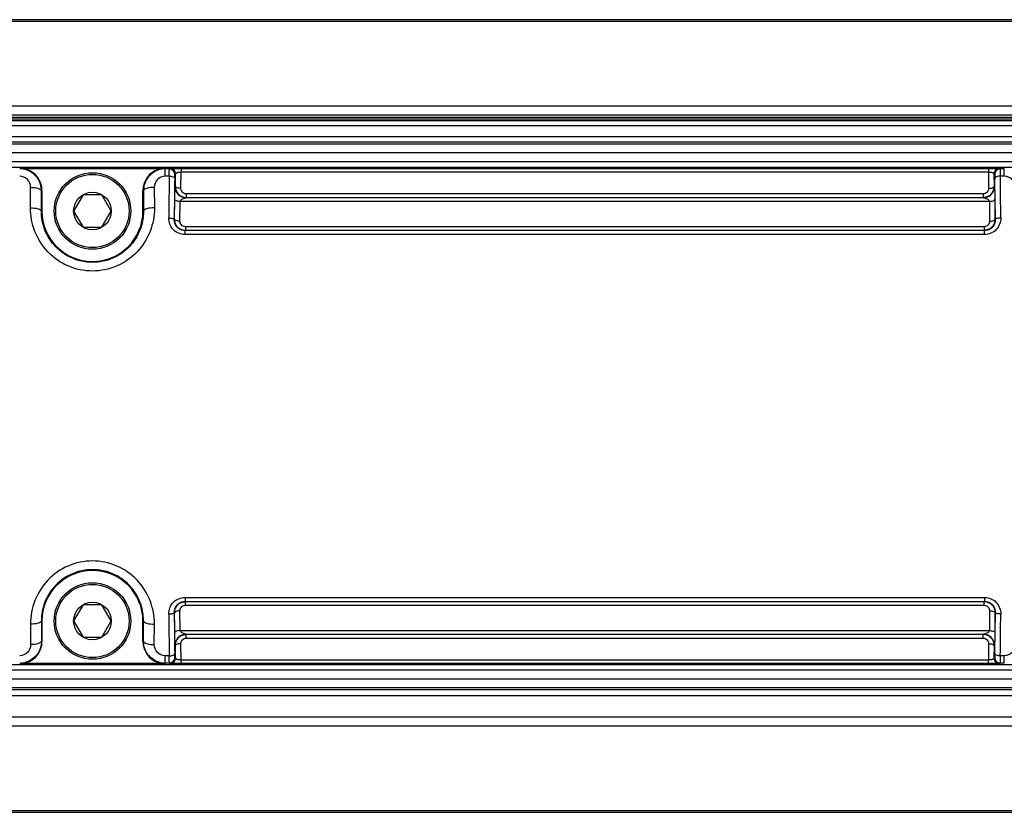
# Model space of a CAD drawing. Units: millimetres. Extents: x 13 to 288, y 13 to 197.
# Drawn here: x 110 to 128, y 153 to 168 of the extents above; entities that cross this region are included whole.
import ezdxf

# ---------------------------------------------------------------- set-up
doc = ezdxf.new("R2010")
doc.units = ezdxf.units.MM
doc.header["$LTSCALE"] = 16.335
doc.layers.get('0').update_dxf_attribs({"linetype": 'CONTINUOUS'})
doc.layers.add('01___PRT_ALL_DTM_PLN', color=7, linetype='CONTINUOUS')

# ---------------------------------------------------------------- blocks, each defined once
blk = doc.blocks.new('EL300CoveTop')
at = {"layer": '01___PRT_ALL_DTM_PLN', "color": 7, "linetype": 'Continuous'}
for p, q in [((30.48, 14.5), (-30.48, 14.5)), ((30.48, 14.464), (-30.48, 14.464)), ((-30.48, 12.924), (30.48, 12.924)), ((-30.48, 12.76), (30.48, 12.76)), ((-30.45, 12.716), (30.45, 12.716)), ((27.911, 12.68), (-30.45, 12.68)), ((27.911, 12.68), (-30.45, 12.68)), ((-30.45, 12.656), (27.978, 12.656)), ((30.45, 12.56), (-30.45, 12.56)), ((-30.48, 12.36), (30.48, 12.36)), ((30.48, 12.26), (-30.48, 12.26)), ((30.48, 12.224), (-30.48, 12.224)), ((30.48, 12.064), (-30.48, 12.064)), ((30.48, 11.9), (-30.48, 11.9)), ((-30.46, 11.8), (30.46, 11.8)), ((-1.323, 11.777), (1.323, 11.777)), ((1.33, 11.637), (1.33, 11.77)), ((1.407, 11.77), (1.33, 11.77)), ((1.407, 11.77), (1.42, 11.776)), ((1.617, 11.415), (1.621, 11.714)), ((1.621, 11.78), (16.379, 11.78)), ((1.621, 11.78), (1.621, 11.714)), ((1.621, 11.714), (16.379, 11.714)), ((16.379, 11.78), (16.379, 11.714)), ((16.379, 11.714), (16.383, 11.415)), ((16.58, 11.776), (16.593, 11.77)), ((16.67, 11.77), (16.593, 11.77)), ((16.67, 11.637), (16.67, 11.77)), ((1.404, 11.637), (1.33, 11.637)), ((1.507, 11.67), (1.52, 11.676)), ((1.517, 11.449), (1.52, 11.676)), ((16.48, 11.676), (16.493, 11.67)), ((16.48, 11.676), (16.483, 11.449)), ((16.67, 11.637), (16.596, 11.637)), ((-1.134, 11.059), (-1.131, 11.433)), ((-0.934, 11), (-0.932, 11.369)), ((-0.932, 11.369), (-0.923, 11.377)), ((-0.923, 11.377), (-0.923, 11)), ((0.923, 11), (0.923, 11.377)), ((0.923, 11.377), (0.932, 11.369)), ((0.932, 11.369), (0.934, 11)), ((1.131, 11.433), (1.134, 11.059)), ((1.51, 11.442), (1.517, 11.449)), ((16.483, 11.449), (16.49, 11.442)), ((-0.172, 11.298), (-0.344, 11)), ((0.172, 11.298), (-0.172, 11.298)), ((0.344, 11), (0.172, 11.298)), ((1.499, 10.849), (1.504, 11.21)), ((1.599, 10.815), (1.603, 11.176)), ((16.397, 11.176), (1.603, 11.176)), ((16.29, 11.242), (1.71, 11.242)), ((16.284, 11.313), (1.716, 11.313)), ((1.716, 11.313), (1.716, 11.248)), ((16.284, 11.313), (16.284, 11.248)), ((16.397, 11.176), (16.401, 10.815)), ((16.496, 11.21), (16.501, 10.849)), ((-0.923, 11), (-0.934, 11)), ((-0.344, 11), (-0.172, 10.702)), ((0.172, 10.702), (0.344, 11)), ((0.923, 11), (0.934, 11)), ((1.499, 10.849), (1.495, 10.845)), ((16.505, 10.845), (16.501, 10.849)), ((-0.172, 10.702), (0.172, 10.702)), ((1.698, 10.648), (1.692, 10.642)), ((16.308, 10.642), (1.692, 10.642)), ((1.692, 10.568), (1.692, 10.642)), ((16.302, 10.713), (1.698, 10.713)), ((1.698, 10.713), (1.698, 10.648)), ((16.302, 10.713), (16.302, 10.648)), ((16.308, 10.568), (16.308, 10.642)), ((16.308, 10.568), (1.692, 10.568)), ((-0.172, 3.798), (-0.344, 3.5)), ((0.172, 3.798), (-0.172, 3.798)), ((0.344, 3.5), (0.172, 3.798)), ((1.692, 3.932), (16.308, 3.932)), ((1.692, 3.932), (1.692, 3.858)), ((1.692, 3.858), (16.308, 3.858)), ((1.698, 3.787), (1.698, 3.852)), ((1.698, 3.787), (16.302, 3.787)), ((16.302, 3.852), (16.308, 3.858)), ((16.302, 3.787), (16.302, 3.852)), ((16.308, 3.932), (16.308, 3.858)), ((1.495, 3.655), (1.499, 3.651)), ((1.504, 3.29), (1.499, 3.651)), ((1.603, 3.324), (1.599, 3.685)), ((16.401, 3.685), (16.397, 3.324)), ((16.501, 3.651), (16.496, 3.29)), ((16.501, 3.651), (16.505, 3.655)), ((-1.134, 3.441), (-1.131, 3.067)), ((-0.923, 3.5), (-0.934, 3.5)), ((-0.934, 3.5), (-0.932, 3.131)), ((-0.923, 3.5), (-0.923, 3.123)), ((-0.344, 3.5), (-0.172, 3.202)), ((0.172, 3.202), (0.344, 3.5)), ((0.923, 3.5), (0.934, 3.5)), ((0.923, 3.123), (0.923, 3.5)), ((0.932, 3.131), (0.934, 3.5)), ((1.131, 3.067), (1.134, 3.441)), ((1.603, 3.324), (16.397, 3.324)), ((1.71, 3.258), (16.29, 3.258)), ((1.716, 3.187), (1.716, 3.252)), ((16.284, 3.187), (16.284, 3.252)), ((-0.923, 3.123), (-0.932, 3.131)), ((-0.172, 3.202), (0.172, 3.202)), ((0.932, 3.131), (0.923, 3.123)), ((1.621, 2.786), (1.617, 3.085)), ((1.716, 3.187), (16.284, 3.187)), ((16.383, 3.085), (16.379, 2.786)), ((1.517, 3.051), (1.51, 3.058)), ((1.52, 2.824), (1.517, 3.051)), ((16.483, 3.051), (16.48, 2.824)), ((16.49, 3.058), (16.483, 3.051)), ((30.46, 2.7), (-30.46, 2.7)), ((1.323, 2.723), (-1.323, 2.723)), ((1.404, 2.863), (1.33, 2.863)), ((1.33, 2.73), (1.33, 2.863)), ((1.407, 2.73), (1.33, 2.73)), ((1.42, 2.724), (1.407, 2.73)), ((1.52, 2.824), (1.507, 2.83)), ((16.379, 2.786), (1.621, 2.786)), ((1.621, 2.72), (1.621, 2.786)), ((16.379, 2.72), (1.621, 2.72)), ((16.379, 2.72), (16.379, 2.786)), ((16.493, 2.83), (16.48, 2.824)), ((16.593, 2.73), (16.58, 2.724)), ((16.67, 2.73), (16.593, 2.73)), ((16.67, 2.863), (16.596, 2.863)), ((16.67, 2.73), (16.67, 2.863)), ((30.48, 2.6), (-30.48, 2.6)), ((30.48, 2.436), (-30.48, 2.436)), ((30.48, 2.276), (-30.48, 2.276)), ((30.48, 2.24), (-30.48, 2.24)), ((-30.48, 2.14), (30.48, 2.14)), ((30.48, 1.74), (-30.48, 1.74)), ((30.48, 1.576), (-30.48, 1.576)), ((-30.48, 0.036), (30.48, 0.036)), ((-30.48, 0), (30.48, 0))]:
    blk.add_line(p, q, dxfattribs=at)
for centre, radius in [((0, 11), 0.7), ((0, 11), 0.67), ((0, 11), 0.344), ((0, 3.5), 0.7), ((0, 3.5), 0.67), ((0, 3.5), 0.344)]:
    blk.add_circle(centre, radius, dxfattribs=at)
for centre, radius, start, end in [((-1.331, 11.369), 0.401, 72.1414, 89.9431), ((1.331, 11.369), 0.401, 90.0569, 107.8586), ((1.407, 11.67), 0.1, 0.0113, 89.9625), ((1.42, 11.676), 0.1, 0.0113, 89.9625), ((16.58, 11.676), 0.1, 90.0375, 179.9887), ((16.593, 11.67), 0.1, 90.0375, 179.9887), ((325.941, 7.611), 324.563, 179.28927, 179.42425), ((321.068, 7.609), 319.59, 179.28376, 179.41979), ((-299.887, 7.644), 316.408, 0.57953, 0.71692), ((-304.71, 7.648), 321.332, 0.57507, 0.71141), ((1.71, 11.442), 0.2, 180.0842, 269.9158), ((16.29, 11.442), 0.2, 292.542, 359.9121), ((1.716, 11.446), 0.199, 227.256, 237.3067), ((1.716, 11.447), 0.199, 237.3689, 254.7488), ((1.716, 11.447), 0.199, 254.8374, 269.9369), ((16.284, 11.446), 0.199, 298.3845, 311.5665), ((0, 11), 0.923, 180, 0), ((16.298, 10.848), 0.203, 345.0576, 0.3067), ((1.698, 10.846), 0.199, 227.256, 237.3067), ((1.698, 10.847), 0.199, 237.3689, 254.7488), ((1.698, 10.847), 0.199, 254.8374, 269.9369), ((16.302, 10.846), 0.199, 296.4761, 308.3247), ((16.302, 10.846), 0.199, 308.3544, 318.9521), ((0, 3.5), 0.923, 0, 180), ((1.698, 3.654), 0.199, 128.3544, 138.9521), ((1.698, 3.654), 0.199, 116.4761, 128.3247), ((16.302, 3.653), 0.199, 74.8374, 89.9369), ((16.302, 3.653), 0.199, 57.3689, 74.7488), ((16.302, 3.654), 0.199, 47.256, 57.3067), ((322.71, 6.852), 321.332, 180.57507, 180.71141), ((317.887, 6.856), 316.408, 180.57953, 180.71692), ((1.702, 3.652), 0.203, 165.0576, 180.3067), ((-303.068, 6.892), 319.59, 359.28376, 359.41979), ((-307.942, 6.889), 324.563, 359.28927, 359.42425), ((1.71, 3.058), 0.2, 112.542, 179.9121), ((16.284, 3.053), 0.199, 74.8374, 89.9369), ((16.29, 3.058), 0.2, 0.0842, 89.9158), ((16.284, 3.053), 0.199, 57.3689, 74.7488), ((1.716, 3.054), 0.199, 128.3544, 138.9521), ((1.716, 3.054), 0.199, 116.4761, 128.3247), ((16.284, 3.054), 0.199, 47.256, 57.3067), ((-1.331, 3.131), 0.4, 270.0556, 287.864), ((1.331, 3.131), 0.4, 252.1464, 269.9445), ((1.407, 2.83), 0.1, 270.0375, 359.9887), ((1.42, 2.824), 0.1, 270.0375, 359.9887), ((16.58, 2.824), 0.1, 180.0113, 269.9625), ((16.593, 2.83), 0.1, 180.0113, 269.9625)]:
    blk.add_arc(centre, radius, start, end, dxfattribs=at)
for centre, major_axis, start_param, end_param in [((-1.323, 11.377), (0.283, 0.283), -0.785246, 0.471129), ((1.323, 11.377), (0.283, -0.283), 2.670464, 3.926839), ((1.323, 11.377), (-0.283, 0.283), -0.785246, -0.471129), ((-1.323, 3.123), (0.283, -0.283), -0.471129, 0.785246), ((1.323, 3.123), (0.283, 0.283), 2.356347, 3.612722), ((-1.323, 3.123), (-0.283, 0.283), -3.926839, -3.612722)]:
    blk.add_ellipse(centre, major_axis=major_axis, ratio=0.999695, start_param=start_param, end_param=end_param, dxfattribs=at)
for points, knots in [([(-0.932, 11.369), (-0.931, 11.451), (-0.984, 11.621), (-1.129, 11.725), (-1.208, 11.75)], [0, 0, 0, 0, 0.247136, 0.495773, 0.495773, 0.495773, 0.495773]), ([(1.208, 11.75), (1.129, 11.725), (0.984, 11.621), (0.931, 11.451), (0.932, 11.369)], [0, 0, 0, 0, 0.248637, 0.495773, 0.495773, 0.495773, 0.495773]), ([(1.404, 11.637), (1.404, 11.655), (1.404, 11.687), (1.405, 11.723), (1.405, 11.747), (1.407, 11.759), (1.404, 11.767), (1.407, 11.77)], [0, 0, 0, 0, 0.0529753, 0.0950397, 0.1107419, 0.1223859, 0.1325522, 0.1325522, 0.1325522, 0.1325522]), ([(1.42, 11.776), (1.425, 11.779), (1.446, 11.776), (1.486, 11.78), (1.548, 11.779), (1.595, 11.78), (1.621, 11.78)], [0, 0, 0, 0, 0.0165452, 0.0591502, 0.1235106, 0.2008706, 0.2008706, 0.2008706, 0.2008706]), ([(1.52, 11.676), (1.521, 11.689), (1.561, 11.711), (1.596, 11.714), (1.621, 11.714)], [0, 0, 0, 0, 0.0368136, 0.1116277, 0.1116277, 0.1116277, 0.1116277]), ([(16.379, 11.78), (16.405, 11.78), (16.452, 11.779), (16.514, 11.78), (16.554, 11.776), (16.575, 11.779), (16.58, 11.776)], [0, 0, 0, 0, 0.0773601, 0.1417414, 0.1843383, 0.2008706, 0.2008706, 0.2008706, 0.2008706]), ([(16.379, 11.714), (16.404, 11.714), (16.439, 11.711), (16.479, 11.689), (16.48, 11.676)], [0, 0, 0, 0, 0.0748286, 0.1116283, 0.1116283, 0.1116283, 0.1116283]), ([(16.593, 11.77), (16.596, 11.767), (16.593, 11.759), (16.595, 11.747), (16.595, 11.723), (16.596, 11.687), (16.596, 11.655), (16.596, 11.637)], [0, 0, 0, 0, 0.0101521, 0.0217847, 0.037477, 0.0795393, 0.1325522, 0.1325522, 0.1325522, 0.1325522]), ([(-1.131, 11.433), (-1.131, 11.484), (-1.171, 11.591), (-1.278, 11.637), (-1.33, 11.637)], [0, 0, 0, 0, 0.1519171, 0.3087585, 0.3087585, 0.3087585, 0.3087585]), ([(1.33, 11.637), (1.278, 11.637), (1.171, 11.591), (1.131, 11.484), (1.131, 11.433)], [0, 0, 0, 0, 0.1568415, 0.3087585, 0.3087585, 0.3087585, 0.3087585]), ([(1.404, 11.637), (1.427, 11.637), (1.459, 11.634), (1.502, 11.616), (1.504, 11.603)], [0, 0, 0, 0, 0.0702964, 0.1087074, 0.1087074, 0.1087074, 0.1087074]), ([(1.504, 11.603), (1.504, 11.612), (1.504, 11.628), (1.504, 11.649), (1.506, 11.661), (1.505, 11.669), (1.507, 11.67)], [0, 0, 0, 0, 0.02649545, 0.0475374, 0.06123157, 0.06639224, 0.06639224, 0.06639224, 0.06639224]), ([(16.493, 11.67), (16.495, 11.669), (16.494, 11.661), (16.496, 11.649), (16.496, 11.628), (16.496, 11.612), (16.496, 11.603)], [0, 0, 0, 0, 0.00515338, 0.01883703, 0.0398779, 0.06639227, 0.06639227, 0.06639227, 0.06639227]), ([(16.596, 11.637), (16.573, 11.637), (16.541, 11.634), (16.498, 11.616), (16.496, 11.603)], [0, 0, 0, 0, 0.0702964, 0.1087074, 0.1087074, 0.1087074, 0.1087074]), ([(16.869, 11.433), (16.869, 11.484), (16.829, 11.591), (16.722, 11.637), (16.67, 11.637)], [0, 0, 0, 0, 0.1519171, 0.3087585, 0.3087585, 0.3087585, 0.3087585]), ([(-1.131, 11.433), (-1.084, 11.433), (-1.02, 11.425), (-0.952, 11.4), (-0.932, 11.378), (-0.932, 11.369)], [0, 0, 0, 0, 0.1415708, 0.1897938, 0.2190374, 0.2190374, 0.2190374, 0.2190374]), ([(1.131, 11.433), (1.084, 11.433), (1.02, 11.425), (0.952, 11.4), (0.932, 11.378), (0.932, 11.369)], [0, 0, 0, 0, 0.1415732, 0.1897975, 0.2190418, 0.2190418, 0.2190418, 0.2190418]), ([(1.504, 11.21), (1.504, 11.235), (1.504, 11.283), (1.505, 11.341), (1.507, 11.384), (1.507, 11.411), (1.509, 11.429), (1.508, 11.44), (1.51, 11.442)], [0, 0, 0, 0, 0.073834, 0.1440136, 0.1756525, 0.2030365, 0.2230884, 0.2315941, 0.2315941, 0.2315941, 0.2315941]), ([(1.617, 11.415), (1.594, 11.415), (1.561, 11.418), (1.518, 11.436), (1.517, 11.449)], [0, 0, 0, 0, 0.0703185, 0.1089224, 0.1089224, 0.1089224, 0.1089224]), ([(1.716, 11.313), (1.69, 11.313), (1.636, 11.336), (1.617, 11.39), (1.617, 11.415)], [0, 0, 0, 0, 0.0780071, 0.1532776, 0.1532776, 0.1532776, 0.1532776]), ([(16.383, 11.415), (16.383, 11.39), (16.364, 11.336), (16.31, 11.313), (16.284, 11.313)], [0, 0, 0, 0, 0.0751937, 0.1532768, 0.1532768, 0.1532768, 0.1532768]), ([(16.383, 11.415), (16.406, 11.415), (16.439, 11.418), (16.482, 11.436), (16.483, 11.449)], [0, 0, 0, 0, 0.0703185, 0.1089224, 0.1089224, 0.1089224, 0.1089224]), ([(16.49, 11.442), (16.492, 11.44), (16.491, 11.429), (16.493, 11.411), (16.493, 11.384), (16.495, 11.341), (16.496, 11.283), (16.496, 11.235), (16.496, 11.21)], [0, 0, 0, 0, 0.0085057, 0.0285576, 0.0559416, 0.0875805, 0.1577601, 0.2315941, 0.2315941, 0.2315941, 0.2315941]), ([(1.603, 11.176), (1.58, 11.176), (1.548, 11.179), (1.505, 11.197), (1.504, 11.21)], [0, 0, 0, 0, 0.070329, 0.1088859, 0.1088859, 0.1088859, 0.1088859]), ([(1.603, 11.176), (1.604, 11.199), (1.65, 11.231), (1.69, 11.236), (1.71, 11.242)], [0, 0, 0, 0, 0.0684481, 0.1295006, 0.1295006, 0.1295006, 0.1295006]), ([(16.29, 11.242), (16.31, 11.236), (16.35, 11.231), (16.396, 11.199), (16.397, 11.176)], [0, 0, 0, 0, 0.0610525, 0.1295006, 0.1295006, 0.1295006, 0.1295006]), ([(16.397, 11.176), (16.42, 11.176), (16.452, 11.179), (16.495, 11.197), (16.496, 11.21)], [0, 0, 0, 0, 0.070329, 0.1088859, 0.1088859, 0.1088859, 0.1088859]), ([(1.134, 11.059), (1.134, 10.913), (1.079, 10.615), (0.835, 10.23), (0.456, 9.965), (0, 9.87), (-0.456, 9.965), (-0.835, 10.23), (-1.079, 10.615), (-1.134, 10.913), (-1.134, 11.059)], [0, 0, 0, 0, 0.43811, 0.883065, 1.334059, 1.788256, 2.242454, 2.693449, 3.138406, 3.576522, 3.576522, 3.576522, 3.576522]), ([(-1.134, 11.059), (-1.086, 11.058), (-1.022, 11.052), (-0.955, 11.029), (-0.934, 11.009), (-0.934, 11)], [0, 0, 0, 0, 0.1413394, 0.1887932, 0.2162529, 0.2162529, 0.2162529, 0.2162529]), ([(0.934, 11), (0.934, 10.882), (0.889, 10.64), (0.688, 10.327), (0.375, 10.112), (0, 10.036), (-0.375, 10.112), (-0.688, 10.327), (-0.889, 10.64), (-0.934, 10.882), (-0.934, 11)], [0, 0, 0, 0, 0.354869, 0.717864, 1.088125, 1.462256, 1.836387, 2.206648, 2.569643, 2.924516, 2.924516, 2.924516, 2.924516]), ([(1.134, 11.059), (1.086, 11.058), (1.022, 11.052), (0.955, 11.029), (0.934, 11.009), (0.934, 11)], [0, 0, 0, 0, 0.1413532, 0.1888145, 0.2162782, 0.2162782, 0.2162782, 0.2162782]), ([(1.692, 10.568), (1.614, 10.568), (1.454, 10.635), (1.394, 10.797), (1.395, 10.873)], [0, 0, 0, 0, 0.2332707, 0.4614422, 0.4614422, 0.4614422, 0.4614422]), ([(1.395, 10.873), (1.418, 10.872), (1.45, 10.869), (1.483, 10.858), (1.494, 10.849), (1.495, 10.845)], [0, 0, 0, 0, 0.0700361, 0.0936525, 0.1071546, 0.1071546, 0.1071546, 0.1071546]), ([(1.599, 10.815), (1.575, 10.815), (1.543, 10.818), (1.5, 10.836), (1.499, 10.849)], [0, 0, 0, 0, 0.0703185, 0.1089224, 0.1089224, 0.1089224, 0.1089224]), ([(1.698, 10.713), (1.672, 10.713), (1.618, 10.736), (1.599, 10.79), (1.599, 10.815)], [0, 0, 0, 0, 0.0780071, 0.1532776, 0.1532776, 0.1532776, 0.1532776]), ([(16.401, 10.815), (16.401, 10.79), (16.382, 10.736), (16.329, 10.713), (16.302, 10.713)], [0, 0, 0, 0, 0.0751997, 0.1532768, 0.1532768, 0.1532768, 0.1532768]), ([(16.605, 10.873), (16.606, 10.797), (16.546, 10.635), (16.386, 10.568), (16.308, 10.568)], [0, 0, 0, 0, 0.2281712, 0.4614406, 0.4614406, 0.4614406, 0.4614406]), ([(16.401, 10.815), (16.425, 10.815), (16.457, 10.818), (16.5, 10.836), (16.501, 10.849)], [0, 0, 0, 0, 0.0703185, 0.1089224, 0.1089224, 0.1089224, 0.1089224]), ([(16.605, 10.873), (16.582, 10.872), (16.55, 10.869), (16.517, 10.858), (16.506, 10.849), (16.505, 10.845)], [0, 0, 0, 0, 0.0700343, 0.0936496, 0.1071513, 0.1071513, 0.1071513, 0.1071513]), ([(1.134, 3.441), (1.134, 3.587), (1.079, 3.885), (0.835, 4.27), (0.456, 4.535), (0, 4.63), (-0.456, 4.535), (-0.835, 4.27), (-1.079, 3.885), (-1.134, 3.587), (-1.134, 3.441)], [0, 0, 0, 0, 0.43811, 0.883067, 1.334062, 1.788261, 2.242459, 2.693454, 3.138411, 3.576529, 3.576529, 3.576529, 3.576529]), ([(0.934, 3.5), (0.934, 3.618), (0.889, 3.86), (0.688, 4.173), (0.375, 4.388), (0, 4.464), (-0.375, 4.388), (-0.688, 4.173), (-0.889, 3.86), (-0.934, 3.618), (-0.934, 3.5)], [0, 0, 0, 0, 0.354868, 0.717863, 1.088124, 1.462255, 1.836386, 2.206648, 2.569642, 2.924516, 2.924516, 2.924516, 2.924516]), ([(1.395, 3.627), (1.394, 3.703), (1.454, 3.865), (1.614, 3.932), (1.692, 3.932)], [0, 0, 0, 0, 0.2281712, 0.4614406, 0.4614406, 0.4614406, 0.4614406]), ([(1.599, 3.685), (1.599, 3.71), (1.618, 3.764), (1.671, 3.787), (1.698, 3.787)], [0, 0, 0, 0, 0.0751997, 0.1532768, 0.1532768, 0.1532768, 0.1532768]), ([(16.302, 3.787), (16.328, 3.787), (16.382, 3.764), (16.401, 3.71), (16.401, 3.685)], [0, 0, 0, 0, 0.0780071, 0.1532776, 0.1532776, 0.1532776, 0.1532776]), ([(16.308, 3.932), (16.386, 3.932), (16.546, 3.865), (16.606, 3.703), (16.605, 3.627)], [0, 0, 0, 0, 0.2332707, 0.4614422, 0.4614422, 0.4614422, 0.4614422]), ([(1.395, 3.627), (1.418, 3.628), (1.45, 3.631), (1.483, 3.642), (1.494, 3.651), (1.495, 3.655)], [0, 0, 0, 0, 0.0700343, 0.0936496, 0.1071513, 0.1071513, 0.1071513, 0.1071513]), ([(1.599, 3.685), (1.575, 3.685), (1.543, 3.682), (1.5, 3.664), (1.499, 3.651)], [0, 0, 0, 0, 0.0703185, 0.1089224, 0.1089224, 0.1089224, 0.1089224]), ([(16.401, 3.685), (16.425, 3.685), (16.457, 3.682), (16.5, 3.664), (16.501, 3.651)], [0, 0, 0, 0, 0.0703185, 0.1089224, 0.1089224, 0.1089224, 0.1089224]), ([(16.605, 3.627), (16.582, 3.628), (16.55, 3.631), (16.517, 3.642), (16.506, 3.651), (16.505, 3.655)], [0, 0, 0, 0, 0.0700361, 0.0936525, 0.1071546, 0.1071546, 0.1071546, 0.1071546]), ([(-0.934, 3.5), (-0.934, 3.491), (-0.955, 3.471), (-1.022, 3.448), (-1.086, 3.442), (-1.134, 3.441)], [0, 0, 0, 0, 0.0274597, 0.0749135, 0.2162529, 0.2162529, 0.2162529, 0.2162529]), ([(0.934, 3.5), (0.934, 3.491), (0.955, 3.471), (1.022, 3.448), (1.086, 3.442), (1.134, 3.441)], [0, 0, 0, 0, 0.0274632, 0.0749236, 0.2162751, 0.2162751, 0.2162751, 0.2162751]), ([(1.603, 3.324), (1.58, 3.324), (1.548, 3.321), (1.505, 3.303), (1.504, 3.29)], [0, 0, 0, 0, 0.070329, 0.1088859, 0.1088859, 0.1088859, 0.1088859]), ([(1.51, 3.058), (1.508, 3.06), (1.509, 3.071), (1.507, 3.089), (1.507, 3.116), (1.505, 3.159), (1.504, 3.217), (1.504, 3.265), (1.504, 3.29)], [0, 0, 0, 0, 0.0085057, 0.0285576, 0.0559416, 0.0875805, 0.1577601, 0.2315941, 0.2315941, 0.2315941, 0.2315941]), ([(1.71, 3.258), (1.69, 3.264), (1.65, 3.269), (1.604, 3.301), (1.603, 3.324)], [0, 0, 0, 0, 0.0610525, 0.1295006, 0.1295006, 0.1295006, 0.1295006]), ([(16.397, 3.324), (16.396, 3.301), (16.35, 3.269), (16.31, 3.264), (16.29, 3.258)], [0, 0, 0, 0, 0.0684481, 0.1295006, 0.1295006, 0.1295006, 0.1295006]), ([(16.397, 3.324), (16.42, 3.324), (16.452, 3.321), (16.495, 3.303), (16.496, 3.29)], [0, 0, 0, 0, 0.070329, 0.1088859, 0.1088859, 0.1088859, 0.1088859]), ([(16.496, 3.29), (16.496, 3.265), (16.496, 3.217), (16.495, 3.159), (16.493, 3.116), (16.493, 3.089), (16.491, 3.071), (16.492, 3.06), (16.49, 3.058)], [0, 0, 0, 0, 0.073834, 0.1440136, 0.1756525, 0.2030365, 0.2230884, 0.2315941, 0.2315941, 0.2315941, 0.2315941]), ([(-1.131, 3.067), (-1.131, 3.016), (-1.171, 2.909), (-1.278, 2.863), (-1.33, 2.863)], [0, 0, 0, 0, 0.1519152, 0.3087577, 0.3087577, 0.3087577, 0.3087577]), ([(-0.932, 3.131), (-0.931, 3.049), (-0.984, 2.879), (-1.129, 2.775), (-1.208, 2.75)], [0, 0, 0, 0, 0.2471226, 0.495746, 0.495746, 0.495746, 0.495746]), ([(-0.932, 3.131), (-0.932, 3.122), (-0.952, 3.1), (-1.02, 3.075), (-1.084, 3.067), (-1.131, 3.067)], [0, 0, 0, 0, 0.0292418, 0.0774618, 0.2190255, 0.2190255, 0.2190255, 0.2190255]), ([(1.208, 2.75), (1.129, 2.775), (0.984, 2.879), (0.931, 3.049), (0.932, 3.131)], [0, 0, 0, 0, 0.2486591, 0.4958156, 0.4958156, 0.4958156, 0.4958156]), ([(0.932, 3.131), (0.932, 3.122), (0.952, 3.1), (1.02, 3.075), (1.084, 3.067), (1.131, 3.067)], [0, 0, 0, 0, 0.0292443, 0.0774686, 0.2190418, 0.2190418, 0.2190418, 0.2190418]), ([(1.33, 2.863), (1.278, 2.863), (1.171, 2.909), (1.131, 3.016), (1.131, 3.067)], [0, 0, 0, 0, 0.1568427, 0.3087577, 0.3087577, 0.3087577, 0.3087577]), ([(1.617, 3.085), (1.594, 3.085), (1.561, 3.082), (1.518, 3.064), (1.517, 3.051)], [0, 0, 0, 0, 0.0703185, 0.1089224, 0.1089224, 0.1089224, 0.1089224]), ([(1.617, 3.085), (1.617, 3.11), (1.636, 3.164), (1.69, 3.187), (1.716, 3.187)], [0, 0, 0, 0, 0.0751997, 0.1532768, 0.1532768, 0.1532768, 0.1532768]), ([(16.284, 3.187), (16.31, 3.187), (16.364, 3.164), (16.383, 3.11), (16.383, 3.085)], [0, 0, 0, 0, 0.0780071, 0.1532776, 0.1532776, 0.1532776, 0.1532776]), ([(16.383, 3.085), (16.406, 3.085), (16.439, 3.082), (16.482, 3.064), (16.483, 3.051)], [0, 0, 0, 0, 0.0703185, 0.1089224, 0.1089224, 0.1089224, 0.1089224]), ([(16.869, 3.067), (16.869, 3.016), (16.829, 2.909), (16.722, 2.863), (16.67, 2.863)], [0, 0, 0, 0, 0.1519152, 0.3087577, 0.3087577, 0.3087577, 0.3087577]), ([(1.404, 2.863), (1.427, 2.863), (1.459, 2.866), (1.502, 2.884), (1.504, 2.897)], [0, 0, 0, 0, 0.0702964, 0.1087074, 0.1087074, 0.1087074, 0.1087074]), ([(1.507, 2.83), (1.505, 2.831), (1.506, 2.839), (1.504, 2.851), (1.504, 2.872), (1.504, 2.888), (1.504, 2.897)], [0, 0, 0, 0, 0.0051531, 0.01883667, 0.03987775, 0.06639228, 0.06639228, 0.06639228, 0.06639228]), ([(16.496, 2.897), (16.496, 2.888), (16.496, 2.872), (16.496, 2.851), (16.494, 2.839), (16.495, 2.831), (16.493, 2.83)], [0, 0, 0, 0, 0.02649613, 0.04753796, 0.06123201, 0.06639225, 0.06639225, 0.06639225, 0.06639225]), ([(16.596, 2.863), (16.573, 2.863), (16.541, 2.866), (16.498, 2.884), (16.496, 2.897)], [0, 0, 0, 0, 0.0702963, 0.1087074, 0.1087074, 0.1087074, 0.1087074]), ([(1.407, 2.73), (1.404, 2.733), (1.407, 2.741), (1.405, 2.753), (1.405, 2.777), (1.404, 2.813), (1.404, 2.845), (1.404, 2.863)], [0, 0, 0, 0, 0.0101516, 0.0217839, 0.0374762, 0.0795387, 0.1325522, 0.1325522, 0.1325522, 0.1325522]), ([(1.621, 2.72), (1.595, 2.72), (1.548, 2.721), (1.486, 2.72), (1.446, 2.724), (1.425, 2.721), (1.42, 2.724)], [0, 0, 0, 0, 0.0773601, 0.1417414, 0.1843383, 0.2008706, 0.2008706, 0.2008706, 0.2008706]), ([(1.621, 2.786), (1.596, 2.786), (1.561, 2.789), (1.521, 2.811), (1.52, 2.824)], [0, 0, 0, 0, 0.0748286, 0.1116283, 0.1116283, 0.1116283, 0.1116283]), ([(16.48, 2.824), (16.479, 2.811), (16.439, 2.789), (16.404, 2.786), (16.379, 2.786)], [0, 0, 0, 0, 0.0368136, 0.1116277, 0.1116277, 0.1116277, 0.1116277]), ([(16.58, 2.724), (16.575, 2.721), (16.554, 2.724), (16.514, 2.72), (16.452, 2.721), (16.405, 2.72), (16.379, 2.72)], [0, 0, 0, 0, 0.0165452, 0.0591502, 0.1235106, 0.2008706, 0.2008706, 0.2008706, 0.2008706]), ([(16.596, 2.863), (16.596, 2.845), (16.596, 2.813), (16.595, 2.777), (16.595, 2.753), (16.593, 2.741), (16.596, 2.733), (16.593, 2.73)], [0, 0, 0, 0, 0.0529766, 0.0950407, 0.1107425, 0.1223863, 0.1325522, 0.1325522, 0.1325522, 0.1325522])]:
    blk.add_open_spline(points, degree=3, knots=knots, dxfattribs=at)
for points in [[(1.581, 11.3), (1.542, 11.337), (1.517, 11.395), (1.517, 11.449)], [(16.483, 11.449), (16.483, 11.394), (16.457, 11.334), (16.416, 11.298)], [(16.378, 11.271), (16.35, 11.256), (16.317, 11.248), (16.284, 11.248)], [(16.29, 11.242), (16.316, 11.242), (16.343, 11.247), (16.367, 11.257)], [(1.533, 10.723), (1.508, 10.757), (1.494, 10.802), (1.495, 10.845)], [(1.563, 10.7), (1.524, 10.737), (1.499, 10.795), (1.499, 10.849)], [(16.505, 10.845), (16.506, 10.802), (16.492, 10.757), (16.467, 10.723)], [(1.577, 10.679), (1.56, 10.691), (1.545, 10.706), (1.533, 10.723)], [(1.692, 10.642), (1.652, 10.642), (1.61, 10.655), (1.577, 10.679)], [(16.391, 10.668), (16.364, 10.655), (16.333, 10.648), (16.302, 10.648)], [(16.423, 10.679), (16.39, 10.655), (16.348, 10.642), (16.308, 10.642)], [(16.467, 10.723), (16.455, 10.706), (16.439, 10.691), (16.423, 10.679)], [(16.494, 10.795), (16.486, 10.766), (16.472, 10.738), (16.452, 10.716)], [(1.506, 3.705), (1.514, 3.734), (1.528, 3.762), (1.548, 3.784)], [(1.533, 3.777), (1.545, 3.794), (1.561, 3.809), (1.577, 3.821)], [(1.577, 3.821), (1.61, 3.845), (1.652, 3.858), (1.692, 3.858)], [(1.609, 3.832), (1.636, 3.845), (1.667, 3.852), (1.698, 3.852)], [(16.308, 3.858), (16.348, 3.858), (16.39, 3.845), (16.423, 3.821)], [(16.423, 3.821), (16.44, 3.809), (16.455, 3.794), (16.467, 3.777)], [(16.437, 3.8), (16.476, 3.763), (16.501, 3.705), (16.501, 3.651)], [(1.495, 3.655), (1.494, 3.698), (1.508, 3.743), (1.533, 3.777)], [(16.467, 3.777), (16.492, 3.743), (16.506, 3.698), (16.505, 3.655)], [(1.627, 3.232), (1.654, 3.245), (1.685, 3.252), (1.716, 3.252)], [(1.71, 3.258), (1.684, 3.258), (1.657, 3.253), (1.633, 3.243)], [(1.517, 3.051), (1.517, 3.098), (1.535, 3.149), (1.566, 3.184)], [(16.419, 3.2), (16.458, 3.163), (16.483, 3.105), (16.483, 3.051)]]:
    blk.add_open_spline(points, degree=3, dxfattribs=at)

msp = doc.modelspace()

# ---------------------------------------------------------------- block references
msp.add_blockref('EL300CoveTop', (110.948, 153.43))

doc.saveas('drawing.dxf')
